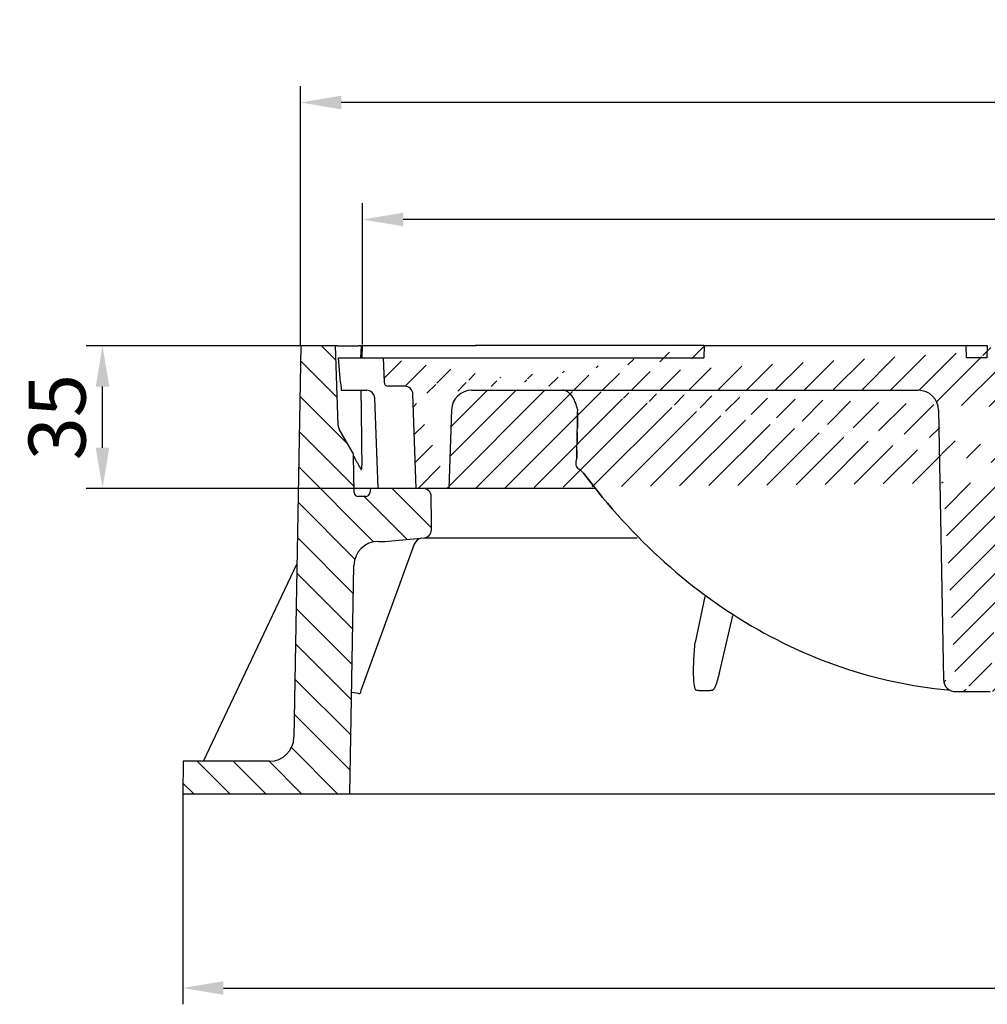
# Model space of a CAD drawing. Units: millimetres. Extents: x 153 to 770, y 152 to 995.
# Drawn here: x 153 to 391, y 753 to 995 of the extents above; entities that cross this region are included whole.
import ezdxf

# ---------------------------------------------------------------- set-up
doc = ezdxf.new("R2010")
doc.units = ezdxf.units.MM
doc.linetypes.add('AUSGEZOGEN', pattern=[0])
doc.layers.add('BEMASS', color=3, linetype='Continuous')
doc.layers.add('SCHRAFF', color=6, linetype='AUSGEZOGEN', lineweight=13)
doc.layers.add('SICHTBAR', color=7, linetype='Continuous', lineweight=25)
doc.styles.add('BEMSTIL', font='arial.ttf', dxfattribs={"width": 0.8})
doc.dimstyles.new('BEMASS', dxfattribs={"dimscale": 10, "dimtxt": 3.5, "dimasz": 2.5, "dimexe": 1, "dimexo": 0, "dimgap": 1, "dimtad": 1, "dimdec": 0, "dimtxsty": 'BEMSTIL', "dimcen": 3, "dimclrd": 3, "dimclre": 3, "dimclrt": 2, "dimadec": 0, "dimazin": 0, "dimtfac": 0.875, "dimtdec": 0, "dimtmove": 0, "dimatfit": 0, "dimfxl": 1, "dimtolj": 1, "dimlwd": 25, "dimlwe": 25, "dimarcsym": 0})

# ---------------------------------------------------------------- blocks, each defined once
blk = doc.blocks.new('*D32')
at = {"layer": 'BEMASS', "color": 3, "lineweight": 25, "transparency": 16777216}
for p, q in [((192.999699489907, 805.1764460053505), (192.999699489907, 753.4924558798793)), ((720.999699489907, 805.1764460053505), (720.999699489907, 753.4924558798793)), ((202.999699489907, 757.4924558798793), (710.999699489907, 757.4924558798793))]:
    blk.add_line(p, q, dxfattribs=at)
at = {"layer": 'BEMASS', "color": 3, "transparency": 16777216}
for points in [[(202.999699489907, 759.159122546546), (202.999699489907, 755.8257892132127), (192.999699489907, 757.4924558798793)], [(710.999699489907, 759.159122546546), (710.999699489907, 755.8257892132127), (720.999699489907, 757.4924558798793)]]:
    blk.add_solid(points, dxfattribs=at)
at = {"layer": 'DEFPOINTS', "color": 0, "transparency": 16777216}
for p in [(192.999699489907, 805.1764460053505), (720.999699489907, 805.1764460053505), (720.999699489907, 757.4924558798793)]:
    blk.add_point(p, dxfattribs=at)
at = {"layer": 'BEMASS', "color": 2, "transparency": 16777216, "insert": (456.999699489907, 768.640477707983), "char_height": 14, "attachment_point": 5, "style": 'BEMSTIL'}
blk.add_mtext('\\A1;528', dxfattribs=at)
blk = doc.blocks.new('*D33')
at = {"layer": 'BEMASS', "color": 3, "lineweight": 25, "transparency": 16777216}
for p, q in [((237.1533233737705, 915.4797088932869), (237.1533233737705, 950.2029746585977)), ((677.894937181431, 915.1764460053505), (677.894937181431, 950.2029746585977)), ((667.894937181431, 946.2029746585977), (247.1533233737705, 946.2029746585977))]:
    blk.add_line(p, q, dxfattribs=at)
at = {"layer": 'BEMASS', "color": 3, "transparency": 16777216}
for points in [[(247.1533233737705, 947.8696413252643), (247.1533233737705, 944.536307991931), (237.1533233737705, 946.2029746585977)], [(667.894937181431, 947.8696413252643), (667.894937181431, 944.536307991931), (677.894937181431, 946.2029746585977)]]:
    blk.add_solid(points, dxfattribs=at)
at = {"layer": 'DEFPOINTS', "color": 0, "transparency": 16777216}
for p in [(237.1533233737705, 946.2029746585977), (237.1533233737705, 915.4797088932869), (677.894937181431, 915.1764460053505)]:
    blk.add_point(p, dxfattribs=at)
at = {"layer": 'BEMASS', "color": 2, "transparency": 16777216, "insert": (457.5241302776008, 957.2316240446822), "char_height": 14, "attachment_point": 5, "style": 'BEMSTIL'}
blk.add_mtext('\\A1;442', dxfattribs=at)
blk = doc.blocks.new('*D34')
at = {"layer": 'BEMASS', "color": 3, "lineweight": 25, "transparency": 16777216}
for p, q in [((221.9238745857369, 915.1764460053505), (221.9238745857369, 978.9393533277562)), ((687.999699489907, 915.1764460053505), (687.999699489907, 978.9393533277562)), ((677.999699489907, 974.9393533277562), (231.9238745857369, 974.9393533277562))]:
    blk.add_line(p, q, dxfattribs=at)
at = {"layer": 'BEMASS', "color": 3, "transparency": 16777216}
for points in [[(231.9238745857369, 976.6060199944228), (231.9238745857369, 973.2726866610896), (221.9238745857369, 974.9393533277562)], [(677.999699489907, 976.6060199944228), (677.999699489907, 973.2726866610896), (687.999699489907, 974.9393533277562)]]:
    blk.add_solid(points, dxfattribs=at)
at = {"layer": 'DEFPOINTS', "color": 0, "transparency": 16777216}
for p in [(221.9238745857369, 974.9393533277562), (221.9238745857369, 915.1764460053505), (687.999699489907, 915.1764460053505)]:
    blk.add_point(p, dxfattribs=at)
at = {"layer": 'BEMASS', "color": 2, "transparency": 16777216, "insert": (454.961787037822, 986.0873751558598), "char_height": 14, "attachment_point": 5, "style": 'BEMSTIL'}
blk.add_mtext('\\A1;462', dxfattribs=at)
blk = doc.blocks.new('*D35')
at = {"layer": 'BEMASS', "color": 3, "lineweight": 25, "transparency": 16777216}
for p, q in [((221.9238745857371, 915.176446005351), (169.3034142514217, 915.176446005351)), ((173.3034142514217, 890.176446005351), (173.3034142514217, 905.176446005351)), ((239.1455368922512, 880.176446005351), (169.3034142514217, 880.176446005351))]:
    blk.add_line(p, q, dxfattribs=at)
at = {"layer": 'BEMASS', "color": 3, "transparency": 16777216}
for points in [[(171.6367475847551, 905.176446005351), (174.9700809180884, 905.176446005351), (173.3034142514217, 915.176446005351)], [(171.6367475847551, 890.176446005351), (174.9700809180884, 890.176446005351), (173.3034142514217, 880.176446005351)]]:
    blk.add_solid(points, dxfattribs=at)
at = {"layer": 'DEFPOINTS', "color": 0, "transparency": 16777216}
for p in [(173.3034142514217, 915.176446005351), (221.9238745857371, 915.176446005351), (239.1455368922512, 880.176446005351)]:
    blk.add_point(p, dxfattribs=at)
at = {"layer": 'BEMASS', "color": 2, "transparency": 16777216, "insert": (162.1506175256375, 897.6764460053507), "char_height": 14, "attachment_point": 5, "rotation": 90, "style": 'BEMSTIL'}
blk.add_mtext('\\A1;35', dxfattribs=at)
blk = doc.blocks.new('Pokrywa zwieńczająca bez otworów przekrój')
at = {"layer": 'SCHRAFF'}
h = blk.add_hatch(dxfattribs=at)
h.set_pattern_fill('ANSI31', color=256, scale=50, angle=90, style=0)
h.set_pattern_definition([(135, (-427.6714039172066, -887.2362302761485), (-4.419417382415922, -4.419417382415921), [])])
edge = h.paths.add_edge_path()
edge.add_arc((-242.6775977507068, 14), 6.000000000000009, 270.0000000000005, 358.9999957860507, ccw=False)
edge.add_line((-242.6775977507068, 8), (-263.8603594805741, 7.999999999999545))
edge.add_line((-263.8603594805745, 8), (-264.0000000000005, 0))
edge.add_line((-264, 0), (-222.9185338616644, 0))
edge.add_line((-222.9185338616644, 0), (-221.9392224283592, 56.10471443862389))
edge.add_arc((-215.9401362574217, 56), 6.000000000000028, 90.00000000000159, 178.9999999999982, ccw=False)
edge.add_line((-215.9401362574217, 62), (-214.3602320430496, 62))
edge.add_line((-214.3602320430491, 62), (-204.7241352104265, 62.84304923349282))
edge.add_arc((-204.8984466959218, 64.83543862967599), 1.999999999999996, 274.9999999999989, 358.999999999995)
edge.add_line((-202.898751305609, 64.80053381680136), (-202.8603594805736, 67.00000000000045))
edge.add_line((-202.8603594805745, 67), (-202.9656991359188, 73.03490481287417))
edge.add_arc((-204.9653945262316, 73), 1.999999999999999, 1.000000000001776, 90.00000000000081)
edge.add_line((-204.9653945262316, 75), (-217.8541625976563, 75))
edge.add_line((-217.8541625976559, 75), (-218.0611084372376, 73.82635182233344))
edge.add_arc((-219.04591619025, 74), 0.9999999999999118, 270.00000000000324, 350.00000000001364, ccw=False)
edge.add_line((-219.04591619025, 73), (-220.8714653345401, 73))
edge.add_arc((-220.8714653345405, 74), 0.9999999999999047, 180.9999999999954, 270.0000000000065, ccw=False)
edge.add_line((-221.8713130296965, 73.98254759356269), (-222.0280177101267, 82.9601527227669))
edge.add_line((-222.0280177101267, 82.9601527227669), (-222.0292169217196, 83.0030632019052))
edge.add_line((-222.02921692172, 83.0030632019052), (-222.0312856654718, 83.04520606994902))
edge.add_line((-222.0312856654718, 83.04520606994856), (-222.0342398529028, 83.08728218078568))
edge.add_line((-222.0342398529028, 83.08728218078568), (-222.0380868342518, 83.12927246093523))
edge.add_line((-222.0380868342518, 83.12927246093523), (-222.0428192592813, 83.17116737365632))
edge.add_line((-222.0428192592808, 83.17116737365632), (-222.0484195276522, 83.21293830871764))
edge.add_line((-222.0484195276522, 83.21293830871764), (-222.054912589942, 83.25459480285554))
edge.add_line((-222.0549125899424, 83.25459480285599), (-222.0622698204543, 83.29609870910008))
edge.add_line((-222.0622698204543, 83.29609870910008), (-222.0705161697661, 83.33745002746673))
edge.add_line((-222.0705161697661, 83.33745002746673), (-222.0796303624202, 83.37863922119413))
edge.add_line((-222.0796303624202, 83.37863922119413), (-222.0896160735342, 83.41963768005553))
edge.add_line((-222.0896160735347, 83.41963768005553), (-222.100465952873, 83.46043586730593))
edge.add_line((-222.1004659528726, 83.46043586730593), (-222.112187350674, 83.50100517273358))
edge.add_line((-222.1121873506745, 83.50100517273358), (-222.1247340409036, 83.54128837585631))
edge.add_line((-222.1247340409036, 83.54128837585631), (-222.1381309741346, 83.58128547668275))
edge.add_line((-222.1381309741346, 83.58128547668275), (-222.1523708001359, 83.62097740173294))
edge.add_line((-222.1523708001359, 83.62097740173294), (-222.1674395936825, 83.66035461425827))
edge.add_line((-222.1674395936825, 83.66035461425827), (-222.1833336796622, 83.69938850402332))
edge.add_line((-222.1833336796617, 83.69938850402332), (-222.2000354577317, 83.7380886077899))
edge.add_line((-222.2000354577322, 83.7380886077899), (-222.2175625282325, 83.77643585205487))
edge.add_line((-222.2175625282325, 83.77643585205487), (-222.2358972908223, 83.81440162658737))
edge.add_line((-222.2358972908214, 83.81440162658737), (-222.2550184700449, 83.85199546814238))
edge.add_line((-222.2550184700449, 83.85199546814238), (-222.2749612665812, 83.88918876647767))
edge.add_line((-222.2749612665812, 83.88918876647767), (-222.2955464965416, 83.92574104664618))
edge.add_line((-222.2955464965416, 83.92574104664618), (-225.553207265878, 89.56815123132719))
edge.add_ellipse((-223.8211491580532, 90.56815123132583), major_axis=(-2.000008429608015, 3.801019928046301e-12), ratio=0.9999957852137573, start_angle=2.000000000106809, end_angle=30.000000000106525, ccw=False)
edge.add_line((-225.8199392365641, 90.4983522379207), (-226.5009546531073, 110))
edge.add_line((-226.5009546531073, 109.9999999999995), (-235.0009904789417, 110))
edge.add_line((-235.0009904789422, 110), (-236.6785115874704, 13.89528512016022))
h = blk.add_hatch(dxfattribs=at)
h.set_pattern_fill('ANSI31', color=256, scale=40, style=0)
h.set_pattern_definition([(45, (-427.6714039172066, -887.2362302761485), (-3.535533905932737, 3.535533905932738), [])])
edge = h.paths.add_edge_path(flags=17)
edge.add_arc((-207.4606256446641, 98.09207073014659), 6.401307852677007e-07, 2.228144144459161, 89.58226528886614)
edge = h.paths.add_edge_path()
edge.add_line((-206.6562157836752, 75), (-198.6564926671667, 75))
edge.add_line((-2.087836037389934e-08, 77.10000000000764), (-2.946762833744287e-10, 70.09999952316821))
edge.add_line((-214.7739752605257, 107.100000000089), (-136.0000000000091, 107.1000000000627))
edge.add_line((-209.4460440769635, 100.092018214059), (-213.5635635079307, 100.0920713743849))
edge.add_line((-206.6562157836752, 75), (-207.4621371260969, 98.16982805571115))
edge.add_arc((-192.9899499282801, 94.10000000008586), 5, 89.99999999997395, 177.9999988151613)
edge.add_line((-197.9869040597669, 94.27449758693183), (-198.6564926671663, 75))
edge.add_arc((-213.5635414512408, 101.0921269860291), 1.000055611887286, 181.5486058230411, 269.998736315043)
edge.add_arc((-209.4606256446641, 98.09207073014659), 2.000000640130785, 2.228144144459161, 89.58226528886614)
edge.add_line((-214.7739752605257, 107.100000000089), (-214.5632318013509, 101.0651005033865))
edge.add_arc((4.077324592799414e-05, 120.0999800982527), 42.99998009826447, 193.4477059561928, 269.9999456434383)
edge.add_line((-170.6647639522134, 99.10000000007676), (-170.6265448337676, 99.10000000007676))
edge.add_arc((-51.37175161748019, 89.09795069878282), 10.00204931829903, 30.58571892918897, 89.99665423134854)
edge.add_arc((0.02543861957019544, 120.1451312868821), 50.04513822911152, 211.2443620012278, 269.9708757801123)
edge.add_line((-66.3952376884572, 110.1000000880995), (-52.82100579735425, 110.1000001192383))
edge.add_line((-49.82100126014302, 110.1000001090983), (-41.82099179526722, 110.1000001192342))
edge.add_line((-135.8952376915331, 110.1000000000463), (-71.60476230848371, 110.1000000814993))
edge.add_line((-56.33072811859165, 99.10000000003038), (-51.37116755102079, 99.10000000002856))
edge.add_ellipse((-56.33072811859347, 94.10000000003038), major_axis=(-5.112932762570783, 1.5170559935575e-11), ratio=0.977912331764363, start_angle=270.0000000001503, end_angle=359.0000000001493)
edge.add_line((-62.62342903285571, 28.04764278072116), (-61.44288215673851, 94.18726203221877))
edge.add_ellipse((-65.690721455745, 28.10000000003447), major_axis=(3.06775965754247, -9.11610272685035e-12), ratio=0.977912331764363, start_angle=270.0000000001505, end_angle=359.0000000001522)
edge.add_line((-74.10735385189946, 25.10000000003629), (-65.69072145574592, 25.10000000003447))
edge.add_ellipse((-74.10735385189764, 28.10000000003629), major_axis=(-3.06775965754247, 9.118600728655753e-12), ratio=0.977912331764363, start_angle=1.000000000152609, end_angle=90.00000000015062)
edge.add_line((-78.35522831986418, 94.1892323598895), (-77.17464627478603, 28.04764278072571))
edge.add_arc((-83.35443201504859, 94.10000000004175), 5, 1.022581809415469, 89.99999999997395)
edge.add_line((-192.9899499282783, 99.10000000008586), (-83.35443201504722, 99.10000000004175))
edge.add_line((-135.8952376915331, 110.1000000000627), (-136.0000000000095, 107.1000000000627))
edge.add_line((-71.5000000000091, 107.1000000000367), (-71.60476230848326, 110.1000000000367))
edge.add_line((-66.5000000000091, 107.1000000000349), (-71.5000000000091, 107.1000000000367))
edge.add_line((-66.39523769153311, 110.1000000000345), (-66.50000000000955, 107.1000000000349))
edge.add_line((-52.76864330593708, 107.100000000029), (-52.82100579735516, 110.1000001192383))
edge.add_line((-49.87336846001017, 107.1000000000281), (-52.76864188828267, 107.100000000029))
edge.add_line((-49.82100125996476, 110.1000001192374), (-49.87336815884237, 107.1000000000281))
at = {"layer": 'SICHTBAR'}
for p, q in [((-235.0009904789422, 110), (-236.67851158747, 13.89528512015977)), ((-235.0758249041701, 110), (-235.0758038323547, 110)), ((-235.0758038323547, 110), (-235.0009904789422, 110)), ((-226.5009546531073, 110), (-235.0009904789413, 110)), ((-225.8199392365641, 90.4983522379207), (-226.5009546531073, 110)), ((-225.9879021831221, 110), (-226.5009546531073, 110)), ((-225.9879021831221, 110), (-220.8614452307047, 110)), ((-220.2994115636393, 110), (-220.8614371592748, 110)), ((-220.1264526411778, 110), (-220.2994088288933, 110)), ((-220.2323282323041, 107.1000000000931), (-220.1264526411778, 110)), ((-219.951365496654, 107.100000000089), (-219.8416295681118, 110.100000000089)), ((-219.8416295681118, 110.100000000089), (-191.9321605547866, 110.1000000000777)), ((-189.886524784536, 110.1000000000654), (-192.140953986046, 110.1000000000749)), ((-189.6770394234454, 110.1000000000681), (-191.9321605547866, 110.1000000000777)), ((-189.8865288124562, 110.1000000000654), (-189.886524784536, 110.1000000000654)), ((-139.0936057502886, 110.1000000000631), (-189.886524784536, 110.1000000000836)), ((-135.8952376915331, 110.1000000000463), (-139.0936057502886, 110.1000000000631)), ((-139.0936057502886, 110.1000000000631), (-139.0936029525474, 110.1000000000631)), ((-135.8952376915331, 110.1000000000627), (-136.0000000000091, 107.1000000000627)), ((-135.8952376915331, 110.1000000000463), (-71.60476230848326, 110.1000000814993)), ((-71.5000000000091, 107.1000000000367), (-71.60476230848326, 110.1000000000367)), ((-71.60476230848326, 110.1000000814993), (-66.39523769153311, 110.1000000880995)), ((-66.39523769153311, 110.1000000000345), (-66.5000000000091, 107.1000000000349)), ((-225.2427061610488, 101.0302010066875), (-225.7739752605257, 107.1000000000931)), ((-225.7739752605257, 107.1000000000931), (-214.7739752605257, 107.1000000000931)), ((-214.7739752605257, 107.100000000089), (-214.5632318013513, 101.0651005033865)), ((-214.7739752605257, 107.100000000089), (-136.0000000000091, 107.1000000000627)), ((-66.5000000000091, 107.1000000000349), (-71.5000000000091, 107.1000000000367)), ((-209.4460440769635, 100.092018214059), (-213.5635635079307, 100.0920713743849)), ((-225.0716590150032, 99.10000000009222), (-218.866100985395, 99.1000000000895)), ((-216.0059894640444, 75.09999952325097), (-216.8435786617983, 97.16387531766213)), ((-206.6562157836752, 75), (-207.4621371260964, 98.16982805571115)), ((-192.9899499282783, 99.10000000008586), (-83.35443201504677, 99.10000000004175)), ((-170.6647639522134, 99.10000000007676), (-170.6265448337681, 99.10000000007676)), ((-197.9869040597669, 94.27449758693183), (-198.6564926671663, 75)), ((-167.0343379750966, 92.23296246530208), (-167.0439389220846, 91.74438676835689)), ((-167.0247354924077, 92.72153697015438), (-167.0343379750966, 92.23296246530208)), ((-167.0151418246342, 93.21011266709957), (-167.0247354924077, 92.72153697015438)), ((-167.0055408776461, 93.69868717195186), (-167.0151418246342, 93.21011266709957)), ((-78.35522831986418, 94.1892323598895), (-77.17464627478512, 28.04764278072571)), ((-222.2956822485694, 83.92597617506999), (-225.5532072658771, 89.56815123132583)), ((-167.0631262576317, 90.7672365665594), (-167.0823135931778, 89.79008755685481)), ((-167.0535325898582, 91.2558122635046), (-167.0631262576317, 90.7672365665594)), ((-167.0439389220846, 91.74438676835689), (-167.0535325898582, 91.2558122635046)), ((-167.1302803963445, 87.34721145631465), (-167.139874064118, 86.85863695146236)), ((-167.1206867285709, 87.83578715325984), (-167.1302803963445, 87.34721145631465)), ((-167.1111018757128, 88.32436165811214), (-167.1206867285709, 87.83578715325984)), ((-167.1015082079393, 88.81293735505733), (-167.1111018757128, 88.32436165811214)), ((-167.139874064118, 86.85863695146236), (-167.1494677318915, 86.37006006242427)), ((-221.8713130296965, 73.98254759356269), (-222.0280299686256, 82.96085501169955)), ((-167.2166057764744, 82.95003376008663), (-167.2261994442479, 82.46145925523433)), ((-167.2070121087008, 83.43861064912471), (-167.2166057764744, 82.95003376008663)), ((-167.1974272558427, 83.927185153977), (-167.2070121087008, 83.43861064912471)), ((-167.1878335880692, 84.4157596588293), (-167.1974272558427, 83.927185153977)), ((-166.8444239168848, 79.81981239320294), (-166.8444317503991, 79.81981569810523)), ((-166.4910378874392, 79.61751184464947), (-166.8444239168848, 79.81981239320294)), ((-166.1396607979468, 79.3539401054527), (-166.4910378874392, 79.61751184464947)), ((-165.7975649838309, 79.02750215531842), (-166.1396607979468, 79.3539401054527)), ((-165.4732246803615, 78.63897285462872), (-165.7975649838309, 79.02750215531842)), ((-164.3511542695214, 77.15411624909893), (-165.4732246803615, 78.63897285462872)), ((-217.8541625976559, 75), (-218.0611084372376, 73.82635182233298)), ((-204.9653945262316, 75), (-217.8541625976559, 75)), ((-162.6691071111754, 75), (-204.9653945262316, 75)), ((-163.2125850716857, 75.68437776566998), (-164.3511542695214, 77.15411624909893)), ((-162.0577470117787, 74.2301412582542), (-162.6691071111754, 75)), ((-219.04591619025, 73), (-220.8714653345405, 73)), ((-202.8603594805745, 66.99999999999955), (-202.9656991359188, 73.03490481287463)), ((-160.8868362907597, 72.79178104402081), (-162.0577470117787, 74.2301412582542)), ((-159.7000761225445, 71.36967382432476), (-160.8868362907597, 72.79178104402081)), ((-158.49768397753, 69.96419868470684), (-159.7000761225445, 71.36967382432476)), ((-202.898751305609, 64.80053381680136), (-202.8603594805745, 66.99999999999955)), ((-207.1817873557147, 61.28375053405762), (-220.2306158827068, 25.35176038742065)), ((-215.9401362574217, 62), (-214.3602320430482, 62)), ((-214.3602320430482, 62), (-204.7241352104265, 62.84304923349237)), ((-204.7241352104265, 62.84304923349237), (-152.4132411494047, 62.84304923349237)), ((-258.9259563111218, 8), (-235.9361840328575, 56.42302299527137)), ((-222.9185338616644, 0), (-221.9392224283592, 56.10471443862389)), ((-135.791200442578, 48.48437786102295), (-138.1618917907736, 37.14184045791626)), ((-132.2023846849097, 29.74487471500743), (-128.89619890621, 43.7655290015291)), ((-74.10735385189946, 25.10000000003629), (-65.690721455745, 25.10000000003447)), ((-242.6775977507068, 8), (-263.8603594805745, 8)), ((-264, 0), (-222.9185338616644, 0)), ((-222.9185338616644, 0), (222.9185338616644, 0))]:
    blk.add_line(p, q, dxfattribs=at)
at = {"layer": 'SICHTBAR', "flags": 128}
for points in [[(-219.950989298175, 82.14235305786133), (-219.9598507319497, 82.84548759460449), (-219.9686982405065, 83.54855537414551), (-219.9775420739434, 84.25156593322754), (-219.9863895825001, 84.95450973510742), (-219.9952158156002, 85.65738677978516), (-220.004063324157, 86.3602066040039), (-220.0128895572561, 87.06295967102051), (-220.0217157903562, 87.76564598083496), (-220.0305420234563, 88.46827507019043), (-220.0393682565564, 89.17082786560059), (-220.0481768893187, 89.87333297729492), (-220.056985522081, 90.57576179504395), (-220.0657904797245, 91.27813339233398), (-220.0745991124877, 91.98043823242188), (-220.0833901449123, 92.68268585205078), (-220.0921951025557, 93.38486671447754), (-220.1009861349812, 94.08698081970215), (-220.1097734922869, 94.78902816772461), (-220.1185608495935, 95.49101829528809), (-220.1273306065614, 96.19294166564941), (-220.1361216389869, 96.8947982788086), (-220.1448913959557, 97.59659767150879), (-220.1536611529245, 98.29833030700684), (-220.1624096344358, 99.10000000008995)], [(-216.8435786617983, 97.16387531766213), (-216.8950309472493, 97.54374108323373), (-217.0183064598596, 97.90775499352776), (-217.2094518388931, 98.24246726044976), (-217.4613462790676, 98.5352530241903), (-217.7649796296955, 98.77523324498497), (-218.108726162015, 98.95327887543999), (-218.4807317519644, 99.06289837369332), (-218.8661043771554, 99.0999998808802)], [(-166.9959472098726, 94.18726167680416), (-167.0476010753528, 94.46680030824336), (-167.1081687858396, 94.74599442483577), (-167.1775848283969, 95.02415261270198), (-167.255727729199, 95.30052146913204), (-167.3426097738447, 95.57452163697917), (-167.4383126308394, 95.84572992326457), (-167.5429516926479, 96.1137183666392), (-167.6566159069898, 96.37806854249675), (-167.7795149582798, 96.63834891320903), (-167.9116531157715, 96.89348063470607), (-168.0530139474904, 97.14219472409968), (-168.2035472974985, 97.3832251787353), (-168.3632206396896, 97.61530659200434), (-168.531992633043, 97.83717117311289), (-168.709820400838, 98.047552919405), (-168.896963507018, 98.24508688451579), (-169.0943837602072, 98.42760882379389), (-169.3006553555615, 98.59288535119867), (-169.5140266742264, 98.73873076440714), (-169.7327663992937, 98.8629599571409), (-169.9551347982224, 98.96338663103052), (-170.1793771807597, 99.03782567979806), (-170.4037580221811, 99.08409199716561), (-170.6265490769765, 99.09999988081017)], [(-167.2261994442479, 82.46145925523433), (-167.2166057764744, 82.95003376008663), (-167.2070121087008, 83.43861064912471), (-167.1974272558427, 83.927185153977), (-167.1878335880692, 84.4157596588293), (-167.1782399202957, 84.90433654786739), (-167.1686550674376, 85.39291105271968), (-167.1590613996641, 85.88148555757198), (-167.1494677318915, 86.37006006242427), (-167.139874064118, 86.85863695146236), (-167.1302803963445, 87.34721145631465), (-167.1206867285709, 87.83578715325984), (-167.1111018757128, 88.32436165811214), (-167.1015082079393, 88.81293735505733), (-167.0919145401667, 89.30151185990962), (-167.0823135931778, 89.79008755685481), (-167.0727199254043, 90.27866206170711), (-167.0631262576317, 90.7672365665594), (-167.0535325898582, 91.2558122635046), (-167.0439389220846, 91.74438676835689), (-167.0343379750966, 92.23296246530208), (-167.0247354924077, 92.72153697015438), (-167.0151418246342, 93.21011266709957), (-167.0055408776461, 93.69868717195186), (-166.9959472098726, 94.18726167680416)], [(-222.0280372967673, 82.96085357666016), (-222.02921692172, 83.0030632019043), (-222.0312856654709, 83.04520606994629), (-222.0342398529028, 83.08728218078613), (-222.0380868342518, 83.1292724609375), (-222.0428192592808, 83.17116737365723), (-222.0484195276522, 83.21293830871582), (-222.0549125899415, 83.25459480285645), (-222.0622698204543, 83.29609870910645), (-222.0705161697661, 83.33745002746582), (-222.0796303624193, 83.3786392211914), (-222.0896160735347, 83.41963768005371), (-222.1004659528735, 83.46043586730957), (-222.1121873506727, 83.50100517272949), (-222.1247340409018, 83.54128837585449), (-222.1381309741355, 83.58128547668457), (-222.1523708001359, 83.6209774017334), (-222.1674395936843, 83.66035461425781), (-222.1833336796626, 83.69938850402832), (-222.2000354577322, 83.73808860778809), (-222.2175625282307, 83.77643585205078), (-222.2358972908214, 83.81440162658691), (-222.2550184700467, 83.85199546813965), (-222.2749612665821, 83.88918876647949), (-222.2956765545341, 83.92597198486328)], [(-222.0280372967673, 82.96085357666016), (-222.0256547556037, 82.95166969299316), (-222.018695292586, 82.93449401855469), (-222.0071904332717, 82.90932655334473), (-221.9910902765068, 82.87617683410645), (-221.9704300229687, 82.83504486083984), (-221.9451773718401, 82.78592109680176), (-221.9153851241354, 82.72880554199219), (-221.8810033787022, 82.66371726989746), (-221.8420497358766, 82.59063720703125), (-221.7985270955214, 82.50957489013672), (-221.7504530579718, 82.42053031921387), (-221.6977953224141, 82.32351303100586), (-221.6405714891871, 82.2185230255127), (-221.5788057336058, 82.10556030273438), (-221.5124555047578, 81.9846248626709), (-221.4415449779599, 81.85572624206543), (-221.3660954286697, 81.7188549041748), (-221.2860708809521, 81.57402992248535), (-221.2014852600259, 81.4212417602539), (-221.11235249111, 81.26049995422363), (-221.0186615488456, 81.09179496765137), (-220.9204226833317, 80.91514587402344), (-220.8176285443305, 80.73054313659668), (-220.7102930570591, 80.53800582885742), (-220.5984088712803, 80.3375244140625), (-220.4819825619725, 80.12911796569824), (-220.3610243792355, 79.91278171539307), (-220.2355343230684, 79.68852043151855)], [(-220.2355343230684, 79.68852996826172), (-220.2137338299599, 79.65455532073975), (-220.1916463929638, 79.63054180145264), (-220.1694617100575, 79.61771488189697), (-220.1473797293156, 79.6173095703125), (-220.1255549480375, 79.6305513381958), (-220.1042188398551, 79.65867042541504), (-220.0835471775245, 79.7028923034668), (-220.0637362340012, 79.76445198059082), (-220.0450252060627, 79.84440326690674), (-220.0279677119015, 79.94173526763916), (-220.0126416748381, 80.05438804626465), (-219.999031619137, 80.18034934997559), (-219.9871359942808, 80.31761169433594), (-219.9769393245333, 80.46418190002441), (-219.9684613348336, 80.61803817749023), (-219.9616828743274, 80.77716827392578), (-219.9564908190168, 80.94008445739746), (-219.9526007225259, 81.10653877258301), (-219.9499280865548, 81.2758731842041), (-219.948339286907, 81.4474105834961), (-219.9477314496871, 81.62049293518066), (-219.9480398015303, 81.79444313049316), (-219.9491444422874, 81.9686222076416), (-219.950989298175, 82.14235305786133)], [(-166.8444239168848, 79.81981239320294), (-166.4910378874392, 79.61751184464947), (-166.1396607979468, 79.3539401054527), (-165.7975649838309, 79.02750215531842), (-165.4732246803615, 78.63897285462872)], [(-137.7609862219588, 25.35176038742065), (-137.9641251547382, 25.4866886138916), (-138.1201511835679, 25.78865528106689), (-138.2357608111697, 26.17960453033447), (-138.3228132878876, 26.61984920501709), (-138.3884298110497, 27.08820581436157), (-138.4380329859614, 27.57479906082153), (-138.4752585813349, 28.07466506958008), (-138.5018740314381, 28.58470678329468), (-138.5195338685699, 29.10159111022949), (-138.529814873441, 29.62245941162109), (-138.5335661114486, 30.14675378799438), (-138.5312685411263, 30.67422389984131), (-138.5234163715586, 31.20460271835327), (-138.5104979115195, 31.7376184463501), (-138.4929897194588, 32.27299928665161), (-138.4713053530113, 32.81042814254761), (-138.4455783149315, 33.34950923919678), (-138.4159201075518, 33.88991594314575), (-138.3824510333725, 34.43131685256958), (-138.3452766944183, 34.97339010238647), (-138.3045232934992, 35.51580429077148), (-138.2603008327224, 36.05823755264282), (-138.2127134641823, 36.60035848617554), (-138.1618917907736, 37.14184045791626)], [(-132.2016738298589, 29.74519491195679), (-132.2550884102229, 29.52219247817993), (-132.3096466101661, 29.29975986480713), (-132.3653968306144, 29.07791614532471), (-132.4223551716823, 28.8566780090332), (-132.4805318834688, 28.6361837387085), (-132.5399811666211, 28.41678619384766), (-132.6008143725921, 28.19881200790405), (-132.6631487531404, 27.98258781433105), (-132.7271059601098, 27.76844024658203), (-132.7927973449514, 27.55669832229614), (-132.8603636600701, 27.34768629074097), (-132.9298957064266, 27.14173316955566), (-133.0015268861871, 26.93916797637939), (-133.0753685508016, 26.74031257629395), (-133.1526367243605, 26.54283285140991), (-133.2341700712796, 26.34695529937744), (-133.3194985786458, 26.1569619178772), (-133.408147833462, 25.97714185714722), (-133.4996478228159, 25.81177949905396), (-133.5935402841178, 25.66515445709229), (-133.6893317038084, 25.54155588150024), (-133.786556469061, 25.44526815414429), (-133.8847548673539, 25.38057565689087), (-133.9834421852984, 25.35176038742065)], [(-222.4830763805012, 24.94734238769797), (-220.9382945073648, 24.69667434692383), (-220.9146649236336, 24.6912407875061), (-220.8908365105544, 24.68632459640503), (-220.8668342187029, 24.68192577362061), (-220.8426367726233, 24.67804431915283), (-220.8182441723147, 24.67468023300171), (-220.7936740181158, 24.67183351516724), (-220.7689087096869, 24.66950654983521), (-220.7439482470309, 24.66769456863403), (-220.7188139056016, 24.66639995574951), (-220.6934807348252, 24.66562509536743), (-220.6679736852766, 24.66536521911621), (-220.64226780638, 24.66562509536743), (-220.6163704483743, 24.66639995574951), (-220.5902779361395, 24.66769456863403), (-220.5640041948946, 24.66950654983521), (-220.5375565748782, 24.67183589935303), (-220.5109101255139, 24.67468023300171), (-220.4840721970395, 24.67804431915283), (-220.4570354392172, 24.68192577362061), (-220.4298248026234, 24.68632459640503), (-220.4024329370195, 24.6912407875061), (-220.3748459171866, 24.69667434692383), (-220.3470637431246, 24.7026252746582)], [(-133.9834421852984, 25.35176038742065), (-134.1421611749829, 25.34580945968628), (-134.300762661439, 25.34037590026855), (-134.4592539949062, 25.33545970916748), (-134.6176278251451, 25.33106088638306), (-134.7758841521554, 25.32717943191528), (-134.9340303261761, 25.32381534576416), (-135.0920633970536, 25.32097101211548), (-135.2499819148561, 25.31864166259766), (-135.4077829294311, 25.31682968139648), (-135.5654737910163, 25.31553506851196), (-135.7230471493731, 25.31476020812988), (-135.880498604417, 25.31450033187866), (-136.0378443065565, 25.31476020812988), (-136.1950754556219, 25.31553506851196), (-136.352189101458, 25.31682968139648), (-136.5091808439829, 25.31864166259766), (-136.6660624335173, 25.32097101211548), (-136.822826519824, 25.32381534576416), (-136.9794804531402, 25.32717943191528), (-137.1360154332988, 25.33106088638306), (-137.2924299600754, 25.33545970916748), (-137.4487328839314, 25.34037590026855), (-137.6049153544054, 25.34580945968628), (-137.7609862219588, 25.35176038742065)]]:
    blk.add_lwpolyline(points, dxfattribs=at)
at = {"layer": 'SICHTBAR'}
blk.add_lwpolyline([(-165.4732246803615, 78.63897285462872), (-164.3511542695214, 77.15411624909893), (-163.2125850716857, 75.68437776566998), (-162.0577470117787, 74.2301412582542), (-160.8868362907597, 72.79178104402081), (-159.7000761225445, 71.36967382432476), (-158.49768397753, 69.96419868470684), (-157.2798633358952, 68.57572994233624), (-156.0468711355124, 67.20464668275326), (-154.798985583695, 65.85129699708432), (-153.5364708975312, 64.51602897645444), (-152.2596265537713, 63.19919548036069), (-150.968711594197, 61.90113983155697), (-149.6640130410351, 60.62221965791196), (-148.3458200204213, 59.36276874543637), (-147.0144517428416, 58.12310657502576), (-145.6702331622982, 56.90352401734754), (-144.3134959438021, 55.70431194306775), (-142.9445525868332, 54.52576599122449), (-141.5637560258374, 53.36817703248425), (-140.1714026661657, 52.23184070588513), (-138.7678688156102, 51.11702404023572), (-137.3534882430877, 50.02394638062879), (-135.9286232661698, 48.95283184052869), (-134.4936356342187, 47.90389976502775), (-133.0488648596656, 46.87736473084806), (-131.5946799710891, 45.87345085145353), (-130.1316965843271, 44.89250144959806), (-128.6604732179085, 43.93478355409025), (-127.1808883980102, 43.00017318726896), (-125.6927781119293, 42.08853683472989), (-124.1959908014878, 41.19973621369672), (-122.6903837234213, 40.33364734650922), (-121.1757944007304, 39.49012718201948), (-119.6519394507941, 38.66910419465376), (-118.1190576134495, 37.87073574067426), (-116.5774943442875, 37.09522686005903), (-115.0276098569693, 36.34279689790083), (-113.4697664690657, 35.61364612580564), (-111.9043243942388, 34.907984352124), (-110.3316415426016, 34.22601184846189), (-108.7520986294039, 33.56790027619627), (-107.1660872887196, 32.93378314973143), (-105.5739830604898, 32.32378921510008), (-103.9761775787883, 31.73805675507811), (-102.3730463835573, 31.17671928406935), (-100.7649774692627, 30.6399150848506), (-99.15232587425908, 30.1276966095088), (-97.53507550441645, 29.64004478455763), (-95.91315757575649, 29.1769548416255), (-94.28649008192951, 28.73841724396925), (-92.65498009776093, 28.32442722321684), (-91.018562478881, 27.93497047425444), (-89.37733532577113, 27.57010898591216), (-87.73202921672782, 27.23008117676909), (-86.08307678899837, 26.9149776458853), (-84.43088366688244, 26.62488899232085), (-82.7758443562052, 26.35988197327788), (-81.11835566635091, 26.12004241944487), (-79.45881804630335, 25.9054561615103), (-77.79764363172762, 25.7161804199327), (-76.1352302839532, 25.55221519471297), (-75.65999516590273, 25.51260321541713)], dxfattribs=at)
for centre, radius, start, end in [((-213.5635414512408, 101.0921269860291), 1.000055611887286, 181.5486058230282, 269.998736315056), ((-209.4606256446641, 98.09207073014659), 2.000000640130785, 2.228144144491547, 89.5822652889312), ((-192.9899499282801, 94.10000000008586), 5, 90, 177.9999988151224), ((-83.35443201504859, 94.10000000004175), 5, 1.022581809402385, 90), ((-204.9653945262316, 73), 2.000000000000001, 0.9999999999757104, 90), ((-220.8714653345405, 74), 0.9999999999999167, 180.9999999999757, 270), ((-219.04591619025, 74), 0.9999999999999388, 270, 349.9999999999938), ((-204.8984466959218, 64.83543862967599), 1.999999999999984, 274.9999999999746, 359.0000000000243), ((-215.9401362574217, 56), 6.000000000000042, 90, 179.0000000000243), ((-242.6775977507068, 14), 6, 270, 358.9999957860117)]:
    blk.add_arc(centre, radius, start, end, dxfattribs=at)
for centre, major_axis, ratio, start_param, end_param in [((-225.246636238312, 101.1000000000918), (0.1749774284349204, -1.999999991061183), 0.001080661559819848, 4.747201019736853, 6.283090761486557), ((-223.8211491580532, 90.56815123132583), (-2.000008429608015, 3.801019928046301e-12), 0.9999957852137573, 0.03490658504174959, 0.5235987756001572), ((-165.5244468961555, 82.51381643760715), (-1.319978541856329, -2.694003832409843), 0.5203522384402223, 4.980860514155808, 6.28318530717963), ((-165.5244468961555, 82.51381643760715), (1.319978541856329, 2.694003832409843), 0.5203522384402223, 1.83926844898955, 3.141588150621623), ((-205.3177737694814, 60.59971110951528), (1.351883137226146, 1.92929873837347), 0.8343675163827968, 0.7452450205367818, 1.788780631330016), ((-74.10735385189764, 28.10000000003629), (-3.06775965754247, 9.118600728655753e-12), 0.977912331764363, 0.01745329252260682, 1.570796326797525), ((-218.3666059969346, 24.66772081656109), (-0.4386878568258153, 1.951295201723834), 0.9898220434014998, 1.002590217494546, 1.334371722407525)]:
    blk.add_ellipse(centre, major_axis=major_axis, ratio=ratio, start_param=start_param, end_param=end_param, dxfattribs=at)

msp = doc.modelspace()

# ---------------------------------------------------------------- linework, layer by layer
at = {"layer": 'SICHTBAR'}
msp.add_line((193.1393400093325, 813.1764460053505), (192.999699489907, 805.1764460053505), dxfattribs=at)

# ---------------------------------------------------------------- block references
at = {"layer": 'BEMASS'}
msp.add_blockref('Pokrywa zwieńczająca bez otworów przekrój', (456.999699489907, 805.1764460053505), dxfattribs=at)

# ---------------------------------------------------------------- dimensions: what is measured, and where the dimension line sits
for base, p1, p2, text, picture, middle in [((221.9238745857369, 974.9393533277562), (687.999699489907, 915.1764460053505), (221.9238745857369, 915.1764460053505), '462', '*D34', (454.961787037822, 986.0873751558598)), ((237.1533233737705, 946.2029746585977), (677.894937181431, 915.1764460053505), (237.1533233737705, 915.4797088932869), '442', '*D33', (457.5241302776008, 957.2316240446822))]:
    dim = msp.add_linear_dim(base=base, p1=p1, p2=p2, text=text, dimstyle='BEMASS', override={"dimscale": 4}, dxfattribs=at)
    dim.commit()
    dim.dimension.update_dxf_attribs({"geometry": picture, "text_midpoint": middle})
dim = msp.add_linear_dim(base=(173.3034142514217, 915.176446005351), p1=(239.1455368922511, 880.1764460053505), p2=(221.9238745857369, 915.1764460053505), angle=90, dimstyle='BEMASS', override={"dimscale": 4}, dxfattribs=at)
dim.commit()
dim.dimension.update_dxf_attribs({"geometry": '*D35', "text_midpoint": (162.1506175256375, 897.6764460053507)})
dim = msp.add_linear_dim(base=(720.999699489907, 757.4924558798793), p1=(192.999699489907, 805.1764460053505), p2=(720.999699489907, 805.1764460053505), dimstyle='BEMASS', override={"dimscale": 4}, dxfattribs=at)
dim.commit()
dim.dimension.update_dxf_attribs({"geometry": '*D32', "text_midpoint": (456.999699489907, 768.640477707983)})

doc.saveas('drawing.dxf')
